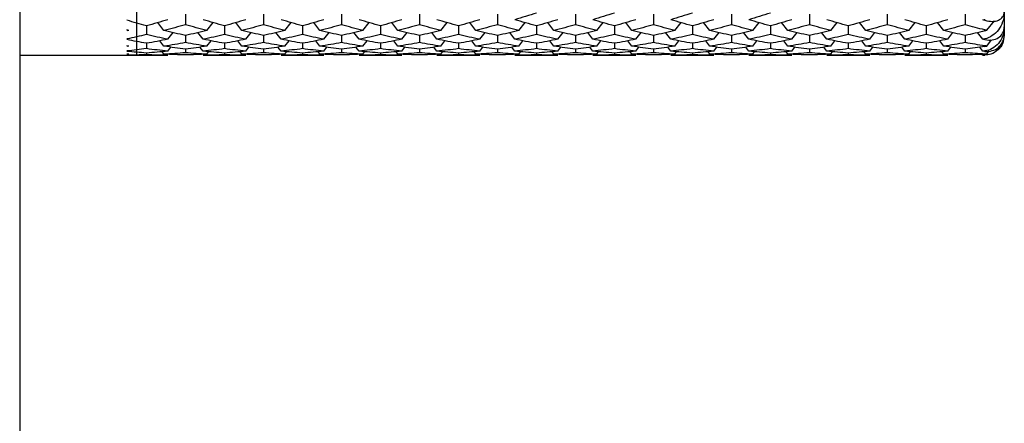
# Paper-space layout '_Left' of a CAD drawing. Units: inches. Extents: x -3.9 to 2.1, y -5.4 to 5.4.
# Drawn here: x 0.1 to 2.1, y -1.6 to -0.8 of the extents above; entities that cross this region are included whole.
import ezdxf

# ---------------------------------------------------------------- set-up
doc = ezdxf.new("R2010")
doc.units = ezdxf.units.IN
doc.header["$MEASUREMENT"] = 0

psp = doc.layouts.new('_Left')

# ---------------------------------------------------------------- linework, layer by layer
at = {"color": 7, "linetype": 'Continuous', "lineweight": 25}
for p, q in [((0.0787, 5.4134), (0.0787, -5.4134)), ((0.315, -0.8268), (0.315, 0.8268)), ((2.0669, 0.7874), (2.0669, -0.7874)), ((0.4134, -0.7443), (0.4134, -0.7655)), ((0.5709, -0.7443), (0.5709, -0.7655)), ((0.7283, -0.7443), (0.7283, -0.7655)), ((0.8858, -0.7443), (0.8858, -0.7655)), ((1.0433, -0.7443), (1.0433, -0.7655)), ((1.2008, -0.7443), (1.2008, -0.7655)), ((1.3583, -0.7443), (1.3583, -0.7655)), ((1.5158, -0.7443), (1.5158, -0.7655)), ((1.6733, -0.7443), (1.6733, -0.7655)), ((1.8307, -0.7443), (1.8307, -0.7655)), ((1.9882, -0.7443), (1.9882, -0.7655)), ((2.0276, -0.7564), (2.0276, -0.7541)), ((0.3346, -0.7676), (0.3346, -0.7854)), ((0.3701, -0.7769), (0.3574, -0.7611)), ((0.4567, -0.7769), (0.4693, -0.7611)), ((0.4921, -0.7676), (0.4921, -0.7854)), ((0.5276, -0.7769), (0.5149, -0.7611)), ((0.6142, -0.7769), (0.6268, -0.7611)), ((0.6496, -0.7676), (0.6496, -0.7854)), ((0.6851, -0.7769), (0.6724, -0.7611)), ((0.7716, -0.7769), (0.7843, -0.7611)), ((0.8071, -0.7676), (0.8071, -0.7854)), ((0.8426, -0.7769), (0.8299, -0.7611)), ((0.9291, -0.7769), (0.9418, -0.7611)), ((0.9646, -0.7676), (0.9646, -0.7854)), ((1.0001, -0.7769), (0.9874, -0.7611)), ((1.0866, -0.7769), (1.0993, -0.7611)), ((1.1221, -0.7676), (1.1221, -0.7854)), ((1.1576, -0.7769), (1.1449, -0.7611)), ((1.244, -0.7769), (1.2567, -0.7611)), ((1.2795, -0.7676), (1.2795, -0.7854)), ((1.3151, -0.7769), (1.3024, -0.7611)), ((1.4015, -0.7769), (1.4142, -0.7611)), ((1.437, -0.7676), (1.437, -0.7854)), ((1.4725, -0.7769), (1.4598, -0.7611)), ((1.559, -0.7769), (1.5717, -0.7611)), ((1.5945, -0.7676), (1.5945, -0.7854)), ((1.63, -0.7769), (1.6173, -0.7611)), ((1.7165, -0.7769), (1.7291, -0.7611)), ((1.7519, -0.7676), (1.7519, -0.7854)), ((1.7874, -0.7769), (1.7747, -0.7611)), ((1.874, -0.7769), (1.8867, -0.7611)), ((1.9094, -0.7676), (1.9094, -0.7854)), ((1.9449, -0.7769), (1.9322, -0.7611)), ((2.0316, -0.7767), (2.0469, -0.7577)), ((0.3779, -0.7947), (0.3885, -0.7813)), ((0.4134, -0.7872), (0.4134, -0.8015)), ((0.4489, -0.7947), (0.4383, -0.7813)), ((0.5354, -0.7947), (0.546, -0.7813)), ((0.5709, -0.7872), (0.5709, -0.8015)), ((0.6064, -0.7947), (0.5958, -0.7813)), ((0.6928, -0.7947), (0.7034, -0.7813)), ((0.7283, -0.7872), (0.7283, -0.8015)), ((0.7639, -0.7947), (0.7533, -0.7813)), ((0.8503, -0.7947), (0.8609, -0.7813)), ((0.8858, -0.7872), (0.8858, -0.8015)), ((0.9213, -0.7947), (0.9107, -0.7813)), ((1.0078, -0.7947), (1.0184, -0.7813)), ((1.0433, -0.7872), (1.0433, -0.8015)), ((1.0788, -0.7947), (1.0682, -0.7813)), ((1.1653, -0.7947), (1.1759, -0.7813)), ((1.2008, -0.7872), (1.2008, -0.8015)), ((1.2362, -0.7947), (1.2257, -0.7813)), ((1.3228, -0.7947), (1.3334, -0.7813)), ((1.3583, -0.7872), (1.3583, -0.8015)), ((1.3937, -0.7947), (1.3831, -0.7813)), ((1.4803, -0.7947), (1.4909, -0.7813)), ((1.5158, -0.7872), (1.5158, -0.8015)), ((1.5512, -0.7947), (1.5406, -0.7813)), ((1.6378, -0.7947), (1.6484, -0.7813)), ((1.6733, -0.7872), (1.6733, -0.8015)), ((1.7087, -0.7947), (1.6981, -0.7813)), ((1.7952, -0.7947), (1.8058, -0.7813)), ((1.8307, -0.7872), (1.8307, -0.8015)), ((1.8662, -0.7947), (1.8556, -0.7813)), ((1.9527, -0.7947), (1.9633, -0.7813)), ((1.9882, -0.7872), (1.9882, -0.8015)), ((2.0237, -0.7947), (2.0131, -0.7813)), ((2.0276, -0.7779), (2.0276, -0.7759)), ((2.0276, -0.7955), (2.0276, -0.794)), ((2.0669, -0.7857), (2.0662, -0.7892)), ((0.3346, -0.8029), (0.3346, -0.8137)), ((0.3701, -0.8087), (0.3617, -0.7978)), ((0.3779, -0.8187), (0.3841, -0.8106)), ((0.4134, -0.8147), (0.4134, -0.8219)), ((0.4489, -0.8187), (0.4427, -0.8106)), ((0.4567, -0.8087), (0.4651, -0.7978)), ((0.4921, -0.8029), (0.4921, -0.8137)), ((0.5276, -0.8087), (0.5192, -0.7978)), ((0.5354, -0.8187), (0.5415, -0.8106)), ((0.5709, -0.8147), (0.5709, -0.8219)), ((0.6064, -0.8187), (0.6002, -0.8106)), ((0.6142, -0.8087), (0.6226, -0.7978)), ((0.6496, -0.8029), (0.6496, -0.8137)), ((0.6851, -0.8087), (0.6766, -0.7978)), ((0.6928, -0.8187), (0.699, -0.8106)), ((0.7283, -0.8147), (0.7283, -0.8219)), ((0.7639, -0.8187), (0.7577, -0.8106)), ((0.7716, -0.8087), (0.7801, -0.7978)), ((0.8071, -0.8029), (0.8071, -0.8137)), ((0.8426, -0.8087), (0.8341, -0.7978)), ((0.8503, -0.8187), (0.8565, -0.8106)), ((0.8858, -0.8147), (0.8858, -0.8219)), ((0.9213, -0.8187), (0.9151, -0.8106)), ((0.9291, -0.8087), (0.9375, -0.7978)), ((0.9646, -0.8029), (0.9646, -0.8137)), ((1.0001, -0.8087), (0.9916, -0.7978)), ((1.0078, -0.8187), (1.014, -0.8106)), ((1.0433, -0.8147), (1.0433, -0.8219)), ((1.0788, -0.8187), (1.0726, -0.8106)), ((1.0866, -0.8087), (1.095, -0.7978)), ((1.1221, -0.8029), (1.1221, -0.8137)), ((1.1576, -0.8087), (1.1491, -0.7978)), ((1.1653, -0.8187), (1.1715, -0.8106)), ((1.2008, -0.8147), (1.2008, -0.8219)), ((1.2362, -0.8187), (1.2301, -0.8106)), ((1.244, -0.8087), (1.2524, -0.7978)), ((1.2795, -0.8029), (1.2795, -0.8137)), ((1.3151, -0.8087), (1.3066, -0.7978)), ((1.3228, -0.8187), (1.329, -0.8106)), ((1.3583, -0.8147), (1.3583, -0.8219)), ((1.3937, -0.8187), (1.3876, -0.8106)), ((1.4015, -0.8087), (1.4099, -0.7978)), ((1.437, -0.8029), (1.437, -0.8137)), ((1.4725, -0.8087), (1.4641, -0.7978)), ((1.4803, -0.8187), (1.4865, -0.8106)), ((1.5158, -0.8147), (1.5158, -0.8219)), ((1.5512, -0.8187), (1.5451, -0.8106)), ((1.559, -0.8087), (1.5674, -0.7978)), ((1.5945, -0.8029), (1.5945, -0.8137)), ((1.63, -0.8087), (1.6215, -0.7978)), ((1.6378, -0.8187), (1.6439, -0.8106)), ((1.6733, -0.8147), (1.6733, -0.8219)), ((1.7087, -0.8187), (1.7026, -0.8106)), ((1.7165, -0.8087), (1.7249, -0.7978)), ((1.7519, -0.8029), (1.7519, -0.8137)), ((1.7874, -0.8087), (1.779, -0.7978)), ((1.7952, -0.8187), (1.8014, -0.8106)), ((1.8307, -0.8147), (1.8307, -0.8219)), ((1.8662, -0.8187), (1.8601, -0.8106)), ((1.874, -0.8087), (1.8824, -0.7978)), ((1.9094, -0.8029), (1.9094, -0.8137)), ((1.9449, -0.8087), (1.9365, -0.7978)), ((1.9527, -0.8187), (1.9589, -0.8106)), ((1.9882, -0.8147), (1.9882, -0.8219)), ((2.0237, -0.8187), (2.0176, -0.8107)), ((2.0276, -0.8093), (2.0276, -0.8081)), ((2.0316, -0.8085), (2.0414, -0.7958)), ((0.0787, -0.8268), (0.3779, -0.8268)), ((0.3346, -0.8225), (0.3346, -0.8262)), ((0.3701, -0.8248), (0.3663, -0.8197)), ((0.4489, -0.8268), (0.5354, -0.8268)), ((0.4567, -0.8248), (0.4605, -0.8197)), ((0.4921, -0.8225), (0.4921, -0.8262)), ((0.5276, -0.8248), (0.5238, -0.8197)), ((0.6064, -0.8268), (0.6928, -0.8268)), ((0.6142, -0.8248), (0.6179, -0.8197)), ((0.6496, -0.8225), (0.6496, -0.8262)), ((0.6851, -0.8248), (0.6813, -0.8197)), ((0.7639, -0.8268), (0.8503, -0.8268)), ((0.7716, -0.8248), (0.7754, -0.8197)), ((0.8071, -0.8225), (0.8071, -0.8262)), ((0.8426, -0.8248), (0.8388, -0.8197)), ((0.9213, -0.8268), (1.0078, -0.8268)), ((0.9291, -0.8248), (0.9329, -0.8197)), ((0.9646, -0.8225), (0.9646, -0.8262)), ((1.0001, -0.8248), (0.9963, -0.8197)), ((1.0788, -0.8268), (1.1653, -0.8268)), ((1.0866, -0.8248), (1.0904, -0.8197)), ((1.1221, -0.8225), (1.1221, -0.8262)), ((1.1576, -0.8248), (1.1538, -0.8197)), ((1.2362, -0.8268), (1.3228, -0.8268)), ((1.244, -0.8248), (1.2478, -0.8197)), ((1.2795, -0.8225), (1.2795, -0.8262)), ((1.3151, -0.8248), (1.3113, -0.8197)), ((1.3937, -0.8268), (1.4803, -0.8268)), ((1.4015, -0.8248), (1.4053, -0.8197)), ((1.437, -0.8225), (1.437, -0.8262)), ((1.4725, -0.8248), (1.4687, -0.8197)), ((1.5512, -0.8268), (1.6378, -0.8268)), ((1.559, -0.8248), (1.5628, -0.8197)), ((1.5945, -0.8225), (1.5945, -0.8262)), ((1.63, -0.8248), (1.6262, -0.8197)), ((1.7087, -0.8268), (1.7952, -0.8268)), ((1.7165, -0.8248), (1.7203, -0.8197)), ((1.7519, -0.8225), (1.7519, -0.8262)), ((1.7874, -0.8248), (1.7836, -0.8197)), ((1.8662, -0.8268), (1.9527, -0.8268)), ((1.874, -0.8248), (1.8778, -0.8197)), ((1.9094, -0.8225), (1.9094, -0.8262)), ((1.9449, -0.8248), (1.9411, -0.8197)), ((2.0237, -0.8268), (2.0225, -0.8251)), ((2.0237, -0.8268), (2.0276, -0.8268)), ((2.0276, -0.8191), (2.0276, -0.8183)), ((2.0276, -0.825), (2.0276, -0.8246)), ((2.0276, -0.8268), (2.0276, -0.8268)), ((2.0316, -0.8245), (2.0363, -0.8183))]:
    psp.add_line(p, q, dxfattribs=at)
psp.add_arc((2.0276, -0.7874), 0.0394, 313.2796, 0, dxfattribs=at)
for points in [[(0.3779, -0.7553), (0.3635, -0.7596), (0.349, -0.7637), (0.3346, -0.7676)], [(0.4921, -0.7676), (0.4777, -0.7637), (0.4633, -0.7596), (0.4489, -0.7553)], [(0.5354, -0.7553), (0.5209, -0.7596), (0.5065, -0.7637), (0.4921, -0.7676)], [(0.6496, -0.7676), (0.6352, -0.7637), (0.6208, -0.7596), (0.6064, -0.7553)], [(0.6928, -0.7553), (0.6784, -0.7596), (0.664, -0.7637), (0.6496, -0.7676)], [(0.8071, -0.7676), (0.7927, -0.7637), (0.7783, -0.7596), (0.7639, -0.7553)], [(0.8503, -0.7553), (0.8359, -0.7596), (0.8215, -0.7637), (0.8071, -0.7676)], [(0.9646, -0.7676), (0.9502, -0.7637), (0.9358, -0.7596), (0.9213, -0.7553)], [(1.0078, -0.7553), (0.9934, -0.7596), (0.979, -0.7637), (0.9646, -0.7676)], [(1.1221, -0.7418), (1.1076, -0.7465), (1.0932, -0.751), (1.0788, -0.7553)], [(1.1221, -0.7676), (1.1076, -0.7637), (1.0932, -0.7596), (1.0788, -0.7553)], [(1.1653, -0.7553), (1.1509, -0.7596), (1.1365, -0.7637), (1.1221, -0.7676)], [(1.2795, -0.7418), (1.2651, -0.7465), (1.2507, -0.751), (1.2362, -0.7553)], [(1.2795, -0.7676), (1.2651, -0.7637), (1.2507, -0.7596), (1.2362, -0.7553)], [(1.3228, -0.7553), (1.3084, -0.7596), (1.294, -0.7637), (1.2795, -0.7676)], [(1.437, -0.7418), (1.4226, -0.7465), (1.4081, -0.751), (1.3937, -0.7553)], [(1.437, -0.7676), (1.4226, -0.7637), (1.4081, -0.7596), (1.3937, -0.7553)], [(1.4803, -0.7553), (1.4659, -0.7596), (1.4514, -0.7637), (1.437, -0.7676)], [(1.5945, -0.7418), (1.58, -0.7465), (1.5656, -0.751), (1.5512, -0.7553)], [(1.5945, -0.7676), (1.58, -0.7637), (1.5656, -0.7596), (1.5512, -0.7553)], [(1.6378, -0.7553), (1.6233, -0.7596), (1.6089, -0.7637), (1.5945, -0.7676)], [(1.7519, -0.7676), (1.7375, -0.7637), (1.7231, -0.7596), (1.7087, -0.7553)], [(1.7952, -0.7553), (1.7808, -0.7596), (1.7663, -0.7637), (1.7519, -0.7676)], [(1.9094, -0.7676), (1.895, -0.7637), (1.8806, -0.7596), (1.8662, -0.7553)], [(1.9527, -0.7553), (1.9382, -0.7596), (1.9238, -0.7637), (1.9094, -0.7676)], [(2.0276, -0.7564), (2.0263, -0.7561), (2.025, -0.7557), (2.0237, -0.7553)], [(0.3346, -0.7676), (0.3215, -0.7641), (0.3084, -0.7603), (0.2953, -0.7564)], [(0.4134, -0.7655), (0.399, -0.7695), (0.3846, -0.7733), (0.3701, -0.7769)], [(0.4567, -0.7769), (0.4423, -0.7733), (0.4278, -0.7695), (0.4134, -0.7655)], [(0.5709, -0.7655), (0.5564, -0.7695), (0.542, -0.7733), (0.5276, -0.7769)], [(0.6142, -0.7769), (0.5997, -0.7733), (0.5853, -0.7695), (0.5709, -0.7655)], [(0.7283, -0.7655), (0.7139, -0.7695), (0.6995, -0.7733), (0.6851, -0.7769)], [(0.7716, -0.7769), (0.7572, -0.7733), (0.7428, -0.7695), (0.7283, -0.7655)], [(0.8858, -0.7655), (0.8714, -0.7695), (0.8569, -0.7733), (0.8426, -0.7769)], [(0.9291, -0.7769), (0.9147, -0.7733), (0.9002, -0.7695), (0.8858, -0.7655)], [(1.0433, -0.7655), (1.0288, -0.7695), (1.0144, -0.7733), (1.0001, -0.7769)], [(1.0866, -0.7769), (1.0721, -0.7733), (1.0577, -0.7695), (1.0433, -0.7655)], [(1.2008, -0.7655), (1.1864, -0.7695), (1.172, -0.7733), (1.1576, -0.7769)], [(1.244, -0.7769), (1.2296, -0.7733), (1.2152, -0.7695), (1.2008, -0.7655)], [(1.3583, -0.7655), (1.3439, -0.7695), (1.3295, -0.7733), (1.3151, -0.7769)], [(1.4015, -0.7769), (1.3871, -0.7733), (1.3726, -0.7695), (1.3583, -0.7655)], [(1.5158, -0.7655), (1.5014, -0.7695), (1.487, -0.7733), (1.4725, -0.7769)], [(1.559, -0.7769), (1.5446, -0.7733), (1.5302, -0.7695), (1.5158, -0.7655)], [(1.6733, -0.7655), (1.6588, -0.7695), (1.6444, -0.7733), (1.63, -0.7769)], [(1.7165, -0.7769), (1.7021, -0.7733), (1.6877, -0.7695), (1.6733, -0.7655)], [(1.8307, -0.7655), (1.8163, -0.7695), (1.8019, -0.7733), (1.7874, -0.7769)], [(1.874, -0.7769), (1.8596, -0.7733), (1.8452, -0.7695), (1.8307, -0.7655)], [(1.9882, -0.7655), (1.9738, -0.7695), (1.9593, -0.7733), (1.9449, -0.7769)], [(2.0276, -0.7759), (2.0145, -0.7726), (2.0013, -0.7691), (1.9882, -0.7655)], [(0.2991, -0.7769), (0.2979, -0.7766), (0.2966, -0.7763), (0.2953, -0.7759)], [(0.2991, -0.7769), (0.2979, -0.7772), (0.2966, -0.7776), (0.2953, -0.7779)], [(0.3346, -0.7854), (0.3215, -0.7884), (0.3084, -0.7913), (0.2953, -0.794)], [(0.3779, -0.7947), (0.3635, -0.7918), (0.349, -0.7887), (0.3346, -0.7854)], [(0.3779, -0.7947), (0.3635, -0.7977), (0.349, -0.8004), (0.3346, -0.8029)], [(0.4134, -0.7872), (0.399, -0.784), (0.3846, -0.7805), (0.3701, -0.7769)], [(0.4567, -0.7769), (0.4423, -0.7805), (0.4278, -0.784), (0.4134, -0.7872)], [(0.4921, -0.7854), (0.4777, -0.7887), (0.4633, -0.7918), (0.4489, -0.7947)], [(0.4921, -0.8029), (0.4777, -0.8004), (0.4633, -0.7977), (0.4489, -0.7947)], [(0.5354, -0.7947), (0.5209, -0.7918), (0.5065, -0.7887), (0.4921, -0.7854)], [(0.5354, -0.7947), (0.5209, -0.7977), (0.5065, -0.8004), (0.4921, -0.8029)], [(0.5709, -0.7872), (0.5564, -0.784), (0.542, -0.7805), (0.5276, -0.7769)], [(0.6142, -0.7769), (0.5997, -0.7805), (0.5853, -0.784), (0.5709, -0.7872)], [(0.6496, -0.7854), (0.6352, -0.7887), (0.6208, -0.7918), (0.6064, -0.7947)], [(0.6496, -0.8029), (0.6352, -0.8004), (0.6208, -0.7977), (0.6064, -0.7947)], [(0.6928, -0.7947), (0.6784, -0.7918), (0.664, -0.7887), (0.6496, -0.7854)], [(0.6928, -0.7947), (0.6784, -0.7977), (0.664, -0.8004), (0.6496, -0.8029)], [(0.7283, -0.7872), (0.7139, -0.784), (0.6995, -0.7805), (0.6851, -0.7769)], [(0.7716, -0.7769), (0.7572, -0.7805), (0.7428, -0.784), (0.7283, -0.7872)], [(0.8071, -0.7854), (0.7927, -0.7887), (0.7783, -0.7918), (0.7639, -0.7947)], [(0.8071, -0.8029), (0.7927, -0.8004), (0.7783, -0.7977), (0.7639, -0.7947)], [(0.8503, -0.7947), (0.8359, -0.7918), (0.8215, -0.7887), (0.8071, -0.7854)], [(0.8503, -0.7947), (0.8359, -0.7977), (0.8215, -0.8004), (0.8071, -0.8029)], [(0.8858, -0.7872), (0.8714, -0.784), (0.8569, -0.7805), (0.8426, -0.7769)], [(0.9291, -0.7769), (0.9147, -0.7805), (0.9002, -0.784), (0.8858, -0.7872)], [(0.9646, -0.7854), (0.9502, -0.7887), (0.9358, -0.7918), (0.9213, -0.7947)], [(0.9646, -0.8029), (0.9502, -0.8004), (0.9358, -0.7977), (0.9213, -0.7947)], [(1.0078, -0.7947), (0.9934, -0.7918), (0.979, -0.7887), (0.9646, -0.7854)], [(1.0078, -0.7947), (0.9934, -0.7977), (0.979, -0.8004), (0.9646, -0.8029)], [(1.0433, -0.7872), (1.0288, -0.784), (1.0144, -0.7805), (1.0001, -0.7769)], [(1.0866, -0.7769), (1.0721, -0.7805), (1.0577, -0.784), (1.0433, -0.7872)], [(1.1221, -0.7854), (1.1076, -0.7887), (1.0932, -0.7918), (1.0788, -0.7947)], [(1.1221, -0.8029), (1.1076, -0.8004), (1.0932, -0.7977), (1.0788, -0.7947)], [(1.1653, -0.7947), (1.1509, -0.7918), (1.1365, -0.7887), (1.1221, -0.7854)], [(1.1653, -0.7947), (1.1509, -0.7977), (1.1365, -0.8004), (1.1221, -0.8029)], [(1.2008, -0.7872), (1.1864, -0.784), (1.172, -0.7805), (1.1576, -0.7769)], [(1.244, -0.7769), (1.2296, -0.7805), (1.2152, -0.784), (1.2008, -0.7872)], [(1.2795, -0.7854), (1.2651, -0.7887), (1.2507, -0.7918), (1.2362, -0.7947)], [(1.2795, -0.8029), (1.2651, -0.8004), (1.2507, -0.7977), (1.2362, -0.7947)], [(1.3228, -0.7947), (1.3084, -0.7918), (1.294, -0.7887), (1.2795, -0.7854)], [(1.3228, -0.7947), (1.3084, -0.7977), (1.294, -0.8004), (1.2795, -0.8029)], [(1.3583, -0.7872), (1.3439, -0.784), (1.3295, -0.7805), (1.3151, -0.7769)], [(1.4015, -0.7769), (1.3871, -0.7805), (1.3726, -0.784), (1.3583, -0.7872)], [(1.437, -0.7854), (1.4226, -0.7887), (1.4081, -0.7918), (1.3937, -0.7947)], [(1.437, -0.8029), (1.4226, -0.8004), (1.4081, -0.7977), (1.3937, -0.7947)], [(1.4803, -0.7947), (1.4659, -0.7918), (1.4514, -0.7887), (1.437, -0.7854)], [(1.4803, -0.7947), (1.4659, -0.7977), (1.4514, -0.8004), (1.437, -0.8029)], [(1.5158, -0.7872), (1.5014, -0.784), (1.487, -0.7805), (1.4725, -0.7769)], [(1.559, -0.7769), (1.5446, -0.7805), (1.5302, -0.784), (1.5158, -0.7872)], [(1.5945, -0.7854), (1.58, -0.7887), (1.5656, -0.7918), (1.5512, -0.7947)], [(1.5945, -0.8029), (1.58, -0.8004), (1.5656, -0.7977), (1.5512, -0.7947)], [(1.6378, -0.7947), (1.6233, -0.7918), (1.6089, -0.7887), (1.5945, -0.7854)], [(1.6378, -0.7947), (1.6233, -0.7977), (1.6089, -0.8004), (1.5945, -0.8029)], [(1.6733, -0.7872), (1.6588, -0.784), (1.6444, -0.7805), (1.63, -0.7769)], [(1.7165, -0.7769), (1.7021, -0.7805), (1.6877, -0.784), (1.6733, -0.7872)], [(1.7519, -0.7854), (1.7375, -0.7887), (1.7231, -0.7918), (1.7087, -0.7947)], [(1.7519, -0.8029), (1.7375, -0.8004), (1.7231, -0.7977), (1.7087, -0.7947)], [(1.7952, -0.7947), (1.7808, -0.7918), (1.7663, -0.7887), (1.7519, -0.7854)], [(1.7952, -0.7947), (1.7808, -0.7977), (1.7663, -0.8004), (1.7519, -0.8029)], [(1.8307, -0.7872), (1.8163, -0.784), (1.8019, -0.7805), (1.7874, -0.7769)], [(1.874, -0.7769), (1.8596, -0.7805), (1.8452, -0.784), (1.8307, -0.7872)], [(1.9094, -0.7854), (1.895, -0.7887), (1.8806, -0.7918), (1.8662, -0.7947)], [(1.9094, -0.8029), (1.895, -0.8004), (1.8806, -0.7977), (1.8662, -0.7947)], [(1.9527, -0.7947), (1.9382, -0.7918), (1.9238, -0.7887), (1.9094, -0.7854)], [(1.9527, -0.7947), (1.9382, -0.7977), (1.9238, -0.8004), (1.9094, -0.8029)], [(1.9882, -0.7872), (1.9738, -0.784), (1.9593, -0.7805), (1.9449, -0.7769)], [(2.0276, -0.7779), (2.0145, -0.7811), (2.0013, -0.7842), (1.9882, -0.7872)], [(2.0276, -0.794), (2.0263, -0.7942), (2.025, -0.7945), (2.0237, -0.7947)], [(2.0276, -0.7955), (2.0263, -0.7953), (2.025, -0.795), (2.0237, -0.7947)], [(2.0316, -0.7767), (2.0303, -0.7765), (2.0289, -0.7763), (2.0276, -0.7759)], [(2.0276, -0.7779), (2.0289, -0.7776), (2.0303, -0.7772), (2.0316, -0.7767)], [(0.3346, -0.8029), (0.3215, -0.8006), (0.3084, -0.7981), (0.2953, -0.7955)], [(0.2991, -0.8087), (0.2979, -0.8085), (0.2966, -0.8083), (0.2953, -0.8081)], [(0.2991, -0.8087), (0.2979, -0.8089), (0.2966, -0.8091), (0.2953, -0.8093)], [(0.3346, -0.8137), (0.3215, -0.8154), (0.3084, -0.817), (0.2953, -0.8183)], [(0.3779, -0.8187), (0.3635, -0.8173), (0.349, -0.8156), (0.3346, -0.8137)], [(0.4134, -0.8015), (0.399, -0.8041), (0.3846, -0.8065), (0.3701, -0.8087)], [(0.4134, -0.8147), (0.399, -0.8129), (0.3846, -0.8109), (0.3701, -0.8087)], [(0.4567, -0.8087), (0.4423, -0.8065), (0.4278, -0.8041), (0.4134, -0.8015)], [(0.4567, -0.8087), (0.4423, -0.8109), (0.4278, -0.8129), (0.4134, -0.8147)], [(0.4921, -0.8137), (0.4777, -0.8156), (0.4633, -0.8173), (0.4489, -0.8187)], [(0.5354, -0.8187), (0.5209, -0.8173), (0.5065, -0.8156), (0.4921, -0.8137)], [(0.5709, -0.8015), (0.5564, -0.8041), (0.542, -0.8065), (0.5276, -0.8087)], [(0.5709, -0.8147), (0.5564, -0.8129), (0.542, -0.8109), (0.5276, -0.8087)], [(0.6142, -0.8087), (0.5997, -0.8065), (0.5853, -0.8041), (0.5709, -0.8015)], [(0.6142, -0.8087), (0.5997, -0.8109), (0.5853, -0.8129), (0.5709, -0.8147)], [(0.6496, -0.8137), (0.6352, -0.8156), (0.6208, -0.8173), (0.6064, -0.8187)], [(0.6928, -0.8187), (0.6784, -0.8173), (0.664, -0.8156), (0.6496, -0.8137)], [(0.7283, -0.8015), (0.7139, -0.8041), (0.6995, -0.8065), (0.6851, -0.8087)], [(0.7283, -0.8147), (0.7139, -0.8129), (0.6995, -0.8109), (0.6851, -0.8087)], [(0.7716, -0.8087), (0.7572, -0.8065), (0.7428, -0.8041), (0.7283, -0.8015)], [(0.7716, -0.8087), (0.7572, -0.8109), (0.7428, -0.8129), (0.7283, -0.8147)], [(0.8071, -0.8137), (0.7927, -0.8156), (0.7783, -0.8173), (0.7639, -0.8187)], [(0.8503, -0.8187), (0.8359, -0.8173), (0.8215, -0.8156), (0.8071, -0.8137)], [(0.8858, -0.8015), (0.8714, -0.8041), (0.8569, -0.8065), (0.8426, -0.8087)], [(0.8858, -0.8147), (0.8714, -0.8129), (0.8569, -0.8109), (0.8426, -0.8087)], [(0.9291, -0.8087), (0.9147, -0.8065), (0.9002, -0.8041), (0.8858, -0.8015)], [(0.9291, -0.8087), (0.9147, -0.8109), (0.9002, -0.8129), (0.8858, -0.8147)], [(0.9646, -0.8137), (0.9502, -0.8156), (0.9358, -0.8173), (0.9213, -0.8187)], [(1.0078, -0.8187), (0.9934, -0.8173), (0.979, -0.8156), (0.9646, -0.8137)], [(1.0433, -0.8015), (1.0288, -0.8041), (1.0144, -0.8065), (1.0001, -0.8087)], [(1.0433, -0.8147), (1.0288, -0.8129), (1.0144, -0.8109), (1.0001, -0.8087)], [(1.0866, -0.8087), (1.0721, -0.8065), (1.0577, -0.8041), (1.0433, -0.8015)], [(1.0866, -0.8087), (1.0721, -0.8109), (1.0577, -0.8129), (1.0433, -0.8147)], [(1.1221, -0.8137), (1.1076, -0.8156), (1.0932, -0.8173), (1.0788, -0.8187)], [(1.1653, -0.8187), (1.1509, -0.8173), (1.1365, -0.8156), (1.1221, -0.8137)], [(1.2008, -0.8015), (1.1864, -0.8041), (1.172, -0.8065), (1.1576, -0.8087)], [(1.2008, -0.8147), (1.1864, -0.8129), (1.172, -0.8109), (1.1576, -0.8087)], [(1.244, -0.8087), (1.2296, -0.8065), (1.2152, -0.8041), (1.2008, -0.8015)], [(1.244, -0.8087), (1.2296, -0.8109), (1.2152, -0.8129), (1.2008, -0.8147)], [(1.2795, -0.8137), (1.2651, -0.8156), (1.2507, -0.8173), (1.2362, -0.8187)], [(1.3228, -0.8187), (1.3084, -0.8173), (1.294, -0.8156), (1.2795, -0.8137)], [(1.3583, -0.8015), (1.3439, -0.8041), (1.3295, -0.8065), (1.3151, -0.8087)], [(1.3583, -0.8147), (1.3439, -0.8129), (1.3295, -0.8109), (1.3151, -0.8087)], [(1.4015, -0.8087), (1.3871, -0.8065), (1.3726, -0.8041), (1.3583, -0.8015)], [(1.4015, -0.8087), (1.3871, -0.8109), (1.3726, -0.8129), (1.3583, -0.8147)], [(1.437, -0.8137), (1.4226, -0.8156), (1.4081, -0.8173), (1.3937, -0.8187)], [(1.4803, -0.8187), (1.4659, -0.8173), (1.4514, -0.8156), (1.437, -0.8137)], [(1.5158, -0.8015), (1.5014, -0.8041), (1.487, -0.8065), (1.4725, -0.8087)], [(1.5158, -0.8147), (1.5014, -0.8129), (1.487, -0.8109), (1.4725, -0.8087)], [(1.559, -0.8087), (1.5446, -0.8065), (1.5302, -0.8041), (1.5158, -0.8015)], [(1.559, -0.8087), (1.5446, -0.8109), (1.5302, -0.8129), (1.5158, -0.8147)], [(1.5945, -0.8137), (1.58, -0.8156), (1.5656, -0.8173), (1.5512, -0.8187)], [(1.6378, -0.8187), (1.6233, -0.8173), (1.6089, -0.8156), (1.5945, -0.8137)], [(1.6733, -0.8015), (1.6588, -0.8041), (1.6444, -0.8065), (1.63, -0.8087)], [(1.6733, -0.8147), (1.6588, -0.8129), (1.6444, -0.8109), (1.63, -0.8087)], [(1.7165, -0.8087), (1.7021, -0.8065), (1.6877, -0.8041), (1.6733, -0.8015)], [(1.7165, -0.8087), (1.7021, -0.8109), (1.6877, -0.8129), (1.6733, -0.8147)], [(1.7519, -0.8137), (1.7375, -0.8156), (1.7231, -0.8173), (1.7087, -0.8187)], [(1.7952, -0.8187), (1.7808, -0.8173), (1.7663, -0.8156), (1.7519, -0.8137)], [(1.8307, -0.8015), (1.8163, -0.8041), (1.8019, -0.8065), (1.7874, -0.8087)], [(1.8307, -0.8147), (1.8163, -0.8129), (1.8019, -0.8109), (1.7874, -0.8087)], [(1.874, -0.8087), (1.8596, -0.8065), (1.8452, -0.8041), (1.8307, -0.8015)], [(1.874, -0.8087), (1.8596, -0.8109), (1.8452, -0.8129), (1.8307, -0.8147)], [(1.9094, -0.8137), (1.895, -0.8156), (1.8806, -0.8173), (1.8662, -0.8187)], [(1.9527, -0.8187), (1.9382, -0.8173), (1.9238, -0.8156), (1.9094, -0.8137)], [(1.9882, -0.8015), (1.9738, -0.8041), (1.9593, -0.8065), (1.9449, -0.8087)], [(1.9882, -0.8147), (1.9738, -0.8129), (1.9593, -0.8109), (1.9449, -0.8087)], [(2.0276, -0.8081), (2.0145, -0.8061), (2.0013, -0.8039), (1.9882, -0.8015)], [(2.0276, -0.8093), (2.0145, -0.8113), (2.0013, -0.8131), (1.9882, -0.8147)], [(2.0316, -0.8085), (2.0303, -0.8084), (2.0289, -0.8083), (2.0276, -0.8081)], [(2.0276, -0.8093), (2.0289, -0.8091), (2.0303, -0.8088), (2.0316, -0.8085)], [(0.3346, -0.8225), (0.3215, -0.8216), (0.3084, -0.8204), (0.2953, -0.8191)], [(0.2991, -0.8248), (0.2979, -0.8247), (0.2966, -0.8246), (0.2953, -0.8246)], [(0.2991, -0.8248), (0.2979, -0.8248), (0.2966, -0.8249), (0.2953, -0.825)], [(0.3346, -0.8262), (0.3215, -0.8265), (0.3084, -0.8267), (0.2953, -0.8268)], [(0.3779, -0.8187), (0.3635, -0.8202), (0.349, -0.8215), (0.3346, -0.8225)], [(0.3779, -0.8268), (0.3635, -0.8268), (0.349, -0.8266), (0.3346, -0.8262)], [(0.4134, -0.8219), (0.399, -0.8231), (0.3846, -0.824), (0.3701, -0.8248)], [(0.4134, -0.8264), (0.399, -0.826), (0.3846, -0.8255), (0.3701, -0.8248)], [(0.4567, -0.8248), (0.4423, -0.824), (0.4278, -0.8231), (0.4134, -0.8219)], [(0.4567, -0.8248), (0.4423, -0.8255), (0.4278, -0.826), (0.4134, -0.8264)], [(0.4921, -0.8225), (0.4777, -0.8215), (0.4633, -0.8202), (0.4489, -0.8187)], [(0.4921, -0.8262), (0.4777, -0.8266), (0.4633, -0.8268), (0.4489, -0.8268)], [(0.5354, -0.8187), (0.5209, -0.8202), (0.5065, -0.8215), (0.4921, -0.8225)], [(0.5354, -0.8268), (0.5209, -0.8268), (0.5065, -0.8266), (0.4921, -0.8262)], [(0.5709, -0.8219), (0.5564, -0.8231), (0.542, -0.824), (0.5276, -0.8248)], [(0.5709, -0.8264), (0.5564, -0.826), (0.542, -0.8255), (0.5276, -0.8248)], [(0.6142, -0.8248), (0.5997, -0.824), (0.5853, -0.8231), (0.5709, -0.8219)], [(0.6142, -0.8248), (0.5997, -0.8255), (0.5853, -0.826), (0.5709, -0.8264)], [(0.6496, -0.8225), (0.6352, -0.8215), (0.6208, -0.8202), (0.6064, -0.8187)], [(0.6496, -0.8262), (0.6352, -0.8266), (0.6208, -0.8268), (0.6064, -0.8268)], [(0.6928, -0.8187), (0.6784, -0.8202), (0.664, -0.8215), (0.6496, -0.8225)], [(0.6928, -0.8268), (0.6784, -0.8268), (0.664, -0.8266), (0.6496, -0.8262)], [(0.7283, -0.8219), (0.7139, -0.8231), (0.6995, -0.824), (0.6851, -0.8248)], [(0.7283, -0.8264), (0.7139, -0.826), (0.6995, -0.8255), (0.6851, -0.8248)], [(0.7716, -0.8248), (0.7572, -0.824), (0.7428, -0.8231), (0.7283, -0.8219)], [(0.7716, -0.8248), (0.7572, -0.8255), (0.7428, -0.826), (0.7283, -0.8264)], [(0.8071, -0.8225), (0.7927, -0.8215), (0.7783, -0.8202), (0.7639, -0.8187)], [(0.8071, -0.8262), (0.7927, -0.8266), (0.7783, -0.8268), (0.7639, -0.8268)], [(0.8503, -0.8187), (0.8359, -0.8202), (0.8215, -0.8215), (0.8071, -0.8225)], [(0.8503, -0.8268), (0.8359, -0.8268), (0.8215, -0.8266), (0.8071, -0.8262)], [(0.8858, -0.8219), (0.8714, -0.8231), (0.8569, -0.824), (0.8426, -0.8248)], [(0.8858, -0.8264), (0.8714, -0.826), (0.8569, -0.8255), (0.8426, -0.8248)], [(0.9291, -0.8248), (0.9147, -0.824), (0.9002, -0.8231), (0.8858, -0.8219)], [(0.9291, -0.8248), (0.9147, -0.8255), (0.9002, -0.826), (0.8858, -0.8264)], [(0.9646, -0.8225), (0.9502, -0.8215), (0.9358, -0.8202), (0.9213, -0.8187)], [(0.9646, -0.8262), (0.9502, -0.8266), (0.9358, -0.8268), (0.9213, -0.8268)], [(1.0078, -0.8187), (0.9934, -0.8202), (0.979, -0.8215), (0.9646, -0.8225)], [(1.0078, -0.8268), (0.9934, -0.8268), (0.979, -0.8266), (0.9646, -0.8262)], [(1.0433, -0.8219), (1.0288, -0.8231), (1.0144, -0.824), (1.0001, -0.8248)], [(1.0433, -0.8264), (1.0288, -0.826), (1.0144, -0.8255), (1.0001, -0.8248)], [(1.0866, -0.8248), (1.0721, -0.824), (1.0577, -0.8231), (1.0433, -0.8219)], [(1.0866, -0.8248), (1.0721, -0.8255), (1.0577, -0.826), (1.0433, -0.8264)], [(1.1221, -0.8225), (1.1076, -0.8215), (1.0932, -0.8202), (1.0788, -0.8187)], [(1.1221, -0.8262), (1.1076, -0.8266), (1.0932, -0.8268), (1.0788, -0.8268)], [(1.1653, -0.8187), (1.1509, -0.8202), (1.1365, -0.8215), (1.1221, -0.8225)], [(1.1653, -0.8268), (1.1509, -0.8268), (1.1365, -0.8266), (1.1221, -0.8262)], [(1.2008, -0.8219), (1.1864, -0.8231), (1.172, -0.824), (1.1576, -0.8248)], [(1.2008, -0.8264), (1.1864, -0.826), (1.172, -0.8255), (1.1576, -0.8248)], [(1.244, -0.8248), (1.2296, -0.824), (1.2152, -0.8231), (1.2008, -0.8219)], [(1.244, -0.8248), (1.2296, -0.8255), (1.2152, -0.826), (1.2008, -0.8264)], [(1.2795, -0.8225), (1.2651, -0.8215), (1.2507, -0.8202), (1.2362, -0.8187)], [(1.2795, -0.8262), (1.2651, -0.8266), (1.2507, -0.8268), (1.2362, -0.8268)], [(1.3228, -0.8187), (1.3084, -0.8202), (1.294, -0.8215), (1.2795, -0.8225)], [(1.3228, -0.8268), (1.3084, -0.8268), (1.294, -0.8266), (1.2795, -0.8262)], [(1.3583, -0.8219), (1.3439, -0.8231), (1.3295, -0.824), (1.3151, -0.8248)], [(1.3583, -0.8264), (1.3439, -0.826), (1.3295, -0.8255), (1.3151, -0.8248)], [(1.4015, -0.8248), (1.3871, -0.824), (1.3726, -0.8231), (1.3583, -0.8219)], [(1.4015, -0.8248), (1.3871, -0.8255), (1.3726, -0.826), (1.3583, -0.8264)], [(1.437, -0.8225), (1.4226, -0.8215), (1.4081, -0.8202), (1.3937, -0.8187)], [(1.437, -0.8262), (1.4226, -0.8266), (1.4081, -0.8268), (1.3937, -0.8268)], [(1.4803, -0.8187), (1.4659, -0.8202), (1.4514, -0.8215), (1.437, -0.8225)], [(1.4803, -0.8268), (1.4659, -0.8268), (1.4514, -0.8266), (1.437, -0.8262)], [(1.5158, -0.8219), (1.5014, -0.8231), (1.487, -0.824), (1.4725, -0.8248)], [(1.5158, -0.8264), (1.5014, -0.826), (1.487, -0.8255), (1.4725, -0.8248)], [(1.559, -0.8248), (1.5446, -0.824), (1.5302, -0.8231), (1.5158, -0.8219)], [(1.559, -0.8248), (1.5446, -0.8255), (1.5302, -0.826), (1.5158, -0.8264)], [(1.5945, -0.8225), (1.58, -0.8215), (1.5656, -0.8202), (1.5512, -0.8187)], [(1.5945, -0.8262), (1.58, -0.8266), (1.5656, -0.8268), (1.5512, -0.8268)], [(1.6378, -0.8187), (1.6233, -0.8202), (1.6089, -0.8215), (1.5945, -0.8225)], [(1.6378, -0.8268), (1.6233, -0.8268), (1.6089, -0.8266), (1.5945, -0.8262)], [(1.6733, -0.8219), (1.6588, -0.8231), (1.6444, -0.824), (1.63, -0.8248)], [(1.6733, -0.8264), (1.6588, -0.826), (1.6444, -0.8255), (1.63, -0.8248)], [(1.7165, -0.8248), (1.7021, -0.824), (1.6877, -0.8231), (1.6733, -0.8219)], [(1.7165, -0.8248), (1.7021, -0.8255), (1.6877, -0.826), (1.6733, -0.8264)], [(1.7519, -0.8225), (1.7375, -0.8215), (1.7231, -0.8202), (1.7087, -0.8187)], [(1.7519, -0.8262), (1.7375, -0.8266), (1.7231, -0.8268), (1.7087, -0.8268)], [(1.7952, -0.8187), (1.7808, -0.8202), (1.7663, -0.8215), (1.7519, -0.8225)], [(1.7952, -0.8268), (1.7808, -0.8268), (1.7663, -0.8266), (1.7519, -0.8262)], [(1.8307, -0.8219), (1.8163, -0.8231), (1.8019, -0.824), (1.7874, -0.8248)], [(1.8307, -0.8264), (1.8163, -0.826), (1.8019, -0.8255), (1.7874, -0.8248)], [(1.874, -0.8248), (1.8596, -0.824), (1.8452, -0.8231), (1.8307, -0.8219)], [(1.874, -0.8248), (1.8596, -0.8255), (1.8452, -0.826), (1.8307, -0.8264)], [(1.9094, -0.8225), (1.895, -0.8215), (1.8806, -0.8202), (1.8662, -0.8187)], [(1.9094, -0.8262), (1.895, -0.8266), (1.8806, -0.8268), (1.8662, -0.8268)], [(1.9527, -0.8187), (1.9382, -0.8202), (1.9238, -0.8215), (1.9094, -0.8225)], [(1.9527, -0.8268), (1.9382, -0.8268), (1.9238, -0.8266), (1.9094, -0.8262)], [(1.9882, -0.8219), (1.9738, -0.8231), (1.9593, -0.824), (1.9449, -0.8248)], [(1.9882, -0.8264), (1.9738, -0.826), (1.9593, -0.8255), (1.9449, -0.8248)], [(2.0276, -0.8246), (2.0145, -0.8238), (2.0013, -0.823), (1.9882, -0.8219)], [(2.0276, -0.825), (2.0145, -0.8256), (2.0013, -0.8261), (1.9882, -0.8264)], [(2.0276, -0.8183), (2.0263, -0.8185), (2.025, -0.8186), (2.0237, -0.8187)], [(2.0276, -0.8191), (2.0263, -0.819), (2.025, -0.8189), (2.0237, -0.8187)], [(2.0276, -0.8268), (2.0263, -0.8268), (2.025, -0.8268), (2.0237, -0.8268)], [(2.0316, -0.8245), (2.0303, -0.8246), (2.0289, -0.8246), (2.0276, -0.8246)], [(2.0276, -0.825), (2.0289, -0.8249), (2.0303, -0.8248), (2.0316, -0.8245)]]:
    psp.add_open_spline(points, degree=3, dxfattribs=at)
for points, knots in [([(2.0276, -0.7564), (2.033, -0.758), (2.038, -0.7587), (2.0473, -0.7587), (2.0514, -0.7579), (2.0585, -0.7548), (2.0614, -0.7526), (2.0657, -0.7467), (2.0669, -0.743), (2.0669, -0.7387)], [0, 0, 0, 0, 0.25, 0.25, 0.5, 0.5, 0.75, 0.75, 1, 1, 1, 1]), ([(2.0669, -0.7411), (2.0669, -0.7478), (2.0657, -0.754), (2.0615, -0.7658), (2.0585, -0.771), (2.0514, -0.7804), (2.0473, -0.7843), (2.0381, -0.7906), (2.033, -0.7929), (2.0276, -0.794)], [0, 0, 0, 0, 0.25, 0.25, 0.5, 0.5, 0.75, 0.75, 1, 1, 1, 1]), ([(2.0276, -0.7955), (2.033, -0.7966), (2.038, -0.7967), (2.0473, -0.7953), (2.0514, -0.7938), (2.0585, -0.7892), (2.0614, -0.7862), (2.0657, -0.7788), (2.0669, -0.7745), (2.0669, -0.7695)], [0, 0, 0, 0, 0.25, 0.25, 0.5, 0.5, 0.75, 0.75, 1, 1, 1, 1]), ([(2.0669, -0.7709), (2.0669, -0.7773), (2.0657, -0.7832), (2.0615, -0.7942), (2.0585, -0.7991), (2.0514, -0.8074), (2.0473, -0.8109), (2.0381, -0.816), (2.033, -0.8178), (2.0276, -0.8183)], [0, 0, 0, 0, 0.25, 0.25, 0.5, 0.5, 0.75, 0.75, 1, 1, 1, 1]), ([(2.0276, -0.8191), (2.033, -0.8197), (2.038, -0.8191), (2.0473, -0.8164), (2.0514, -0.8142), (2.0585, -0.8082), (2.0614, -0.8046), (2.0657, -0.7959), (2.0669, -0.7908), (2.0669, -0.7852)], [0, 0, 0, 0, 0.25, 0.25, 0.5, 0.5, 0.75, 0.75, 1, 1, 1, 1]), ([(2.0644, -0.7979), (2.0642, -0.7995), (2.0628, -0.8072), (2.0541, -0.8169), (2.0417, -0.8254), (2.0317, -0.8263), (2.0276, -0.8268)], [0, 0, 0, 0, 0.0845256, 0.4187421, 0.7563056, 1, 1, 1, 1])]:
    psp.add_open_spline(points, degree=3, knots=knots, dxfattribs=at)

doc.saveas('drawing.dxf')
